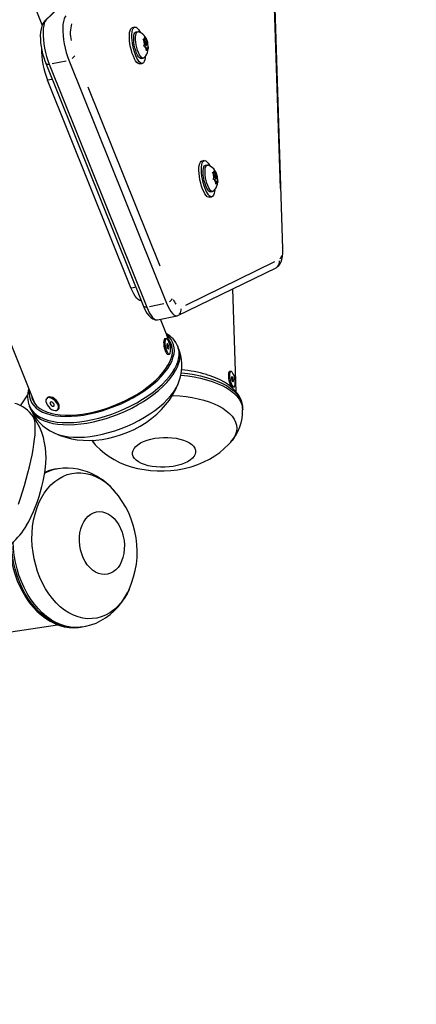
# Model space of a CAD drawing. Extents: x 1349 to 1664, y -1026 to -691.
# Drawn here: x 1526 to 1536, y -945 to -921 of the extents above; entities that cross this region are included whole.
import ezdxf

# ---------------------------------------------------------------- set-up
doc = ezdxf.new("R2010")
doc.units = 0
doc.header["$LTSCALE"] = 0.125
doc.header["$MEASUREMENT"] = 0
doc.layers.add('CONSTRUCTION', color=7, linetype='CONTINUOUS')
doc.layers.add('CONTOUR', color=7, linetype='CONTINUOUS')

msp = doc.modelspace()

# ---------------------------------------------------------------- linework, layer by layer
at = {"layer": 'CONSTRUCTION'}
for points in [[(1432.545, -1025.753), (1532.407, -1025.753, 0.414214), (1616.407, -941.753), (1616.407, -813.94, 0.414214), (1532.407, -729.94), (1432.545, -729.94, 0.414214), (1348.545, -813.94), (1348.545, -941.753, 0.414214)], [(1532.407, -741.94), (1432.545, -741.94, 0.414214), (1360.545, -813.94), (1360.545, -941.753, 0.414214), (1432.545, -1013.753), (1532.407, -1013.753, 0.414214), (1604.407, -941.753), (1604.407, -813.94, 0.414214)]]:
    msp.add_lwpolyline(points, format="xyb", close=True, dxfattribs=at)
at = {"layer": 'CONTOUR'}
for p, q in [((1526.72, -921.376), (1502.868, -862.05)), ((1532.407, -926.661), (1532.064, -916.15)), ((1532.349, -925.241), (1532.096, -917.51)), ((1528.784, -919.381), (1526.788, -921.275)), ((1528.81, -919.361), (1526.814, -921.255)), ((1526.791, -921.272), (1526.792, -921.272)), ((1528.907, -921.429), (1528.849, -921.441)), ((1528.975, -921.536), (1528.931, -921.545)), ((1529.102, -921.709), (1529.123, -921.715)), ((1529.12, -921.743), (1529.102, -921.709)), ((1529.115, -921.734), (1529.144, -921.728)), ((1529.137, -921.8), (1529.12, -921.743)), ((1529.144, -921.728), (1529.123, -921.715)), ((1529.125, -921.76), (1529.178, -921.749)), ((1529.137, -921.8), (1529.132, -921.845)), ((1529.133, -921.786), (1529.204, -921.772)), ((1529.163, -921.783), (1529.133, -921.789)), ((1529.143, -921.658), (1529.161, -921.691)), ((1529.148, -921.684), (1529.143, -921.658)), ((1529.144, -921.728), (1529.148, -921.684)), ((1529.178, -921.749), (1529.161, -921.691)), ((1529.178, -921.749), (1529.199, -921.762)), ((1529.199, -921.762), (1529.204, -921.772)), ((1529.204, -921.772), (1529.209, -921.797)), ((1529.205, -921.842), (1529.209, -921.797)), ((1529.121, -921.874), (1529.132, -921.845)), ((1529.142, -921.88), (1529.121, -921.874)), ((1529.122, -921.871), (1529.179, -921.859)), ((1529.163, -921.893), (1529.142, -921.88)), ((1529.163, -921.893), (1529.18, -921.951)), ((1529.171, -921.919), (1529.198, -921.914)), ((1529.182, -921.988), (1529.18, -921.951)), ((1529.193, -921.959), (1529.182, -921.988)), ((1529.185, -921.846), (1529.205, -921.842)), ((1529.198, -921.914), (1529.193, -921.959)), ((1529.198, -921.914), (1529.219, -921.927)), ((1529.205, -921.842), (1529.222, -921.899)), ((1529.224, -921.936), (1529.219, -921.927)), ((1529.222, -921.899), (1529.224, -921.936)), ((1526.796, -922.265), (1529.103, -928.003)), ((1526.951, -922.29), (1527.283, -922.221)), ((1527.35, -922.207), (1529.657, -927.945)), ((1529.061, -922.17), (1529.105, -922.16)), ((1526.884, -922.304), (1529.191, -928.042)), ((1529.027, -922.298), (1529.085, -922.286)), ((1528.817, -927.586), (1526.844, -922.68)), ((1526.86, -922.676), (1526.938, -922.66)), ((1527.797, -922.841), (1529.497, -927.069)), ((1530.549, -924.579), (1530.491, -924.591)), ((1530.617, -924.687), (1530.573, -924.696)), ((1530.787, -924.877), (1530.793, -924.834)), ((1530.788, -924.81), (1530.806, -924.844)), ((1530.793, -924.834), (1530.788, -924.81)), ((1530.745, -924.855), (1530.766, -924.862)), ((1530.763, -924.889), (1530.745, -924.855)), ((1530.76, -924.883), (1530.787, -924.877)), ((1530.762, -925.018), (1530.773, -924.99)), ((1530.783, -925.026), (1530.762, -925.018)), ((1530.779, -924.947), (1530.763, -924.889)), ((1530.787, -924.877), (1530.766, -924.862)), ((1530.769, -924.913), (1530.822, -924.902)), ((1530.769, -925.02), (1530.821, -925.01)), ((1530.779, -924.947), (1530.773, -924.99)), ((1530.805, -924.933), (1530.776, -924.939)), ((1530.805, -925.041), (1530.783, -925.026)), ((1530.805, -925.041), (1530.821, -925.099)), ((1530.822, -924.902), (1530.806, -924.844)), ((1530.811, -924.936), (1530.848, -924.928)), ((1530.813, -925.071), (1530.839, -925.065)), ((1530.822, -924.902), (1530.843, -924.917)), ((1530.827, -925), (1530.848, -924.996)), ((1530.839, -925.065), (1530.834, -925.108)), ((1530.839, -925.065), (1530.861, -925.08)), ((1530.843, -924.917), (1530.848, -924.928)), ((1530.848, -924.928), (1530.853, -924.953)), ((1530.848, -924.996), (1530.853, -924.953)), ((1530.848, -924.996), (1530.864, -925.054)), ((1530.864, -925.054), (1530.866, -925.091)), ((1530.822, -925.136), (1530.821, -925.099)), ((1530.834, -925.108), (1530.822, -925.136)), ((1530.866, -925.091), (1530.861, -925.08)), ((1530.67, -925.448), (1530.728, -925.436)), ((1530.703, -925.32), (1530.747, -925.311)), ((1525.195, -926.965), (1526.545, -930.324)), ((1529.924, -928.241), (1532.247, -927.11)), ((1530.11, -927.992), (1532.214, -926.967)), ((1532.247, -927.11), (1532.255, -927.105)), ((1528.832, -927.583), (1528.91, -927.566)), ((1531.303, -930.043), (1531.224, -927.608)), ((1529.257, -928.028), (1529.59, -927.959)), ((1529.442, -928.344), (1529.909, -928.247)), ((1529.793, -929.018), (1529.516, -928.328)), ((1529.648, -928.785), (1529.619, -928.791)), ((1529.788, -928.989), (1529.772, -928.966)), ((1529.943, -929.016), (1529.922, -928.965)), ((1529.695, -929.158), (1529.724, -929.152)), ((1531.176, -929.558), (1531.147, -929.564)), ((1529.942, -929.828), (1529.973, -929.734)), ((1531.223, -929.931), (1531.252, -929.925)), ((1526.205, -930.369), (1526.379, -930.114)), ((1526.845, -930.178), (1526.826, -930.196)), ((1526.415, -930.375), (1526.436, -930.426)), ((1526.524, -930.271), (1526.529, -930.3)), ((1531.457, -930.466), (1531.456, -930.411)), ((1531.456, -930.411), (1531.456, -930.415)), ((1527.085, -930.468), (1527.103, -930.45)), ((1527.097, -931.858), (1527.053, -931.865)), ((1525.017, -935.853), (1527.084, -935.542)), ((1527.617, -935.603), (1527.661, -935.596))]:
    msp.add_line(p, q, dxfattribs=at)
at = {"layer": 'CONTOUR', "flags": 128}
for points in [[(1526.788, -921.275), (1526.756, -921.312), (1526.729, -921.355), (1526.708, -921.405), (1526.691, -921.468), (1526.679, -921.545), (1526.674, -921.628), (1526.676, -921.713), (1526.683, -921.799), (1526.694, -921.887), (1526.71, -921.974), (1526.73, -922.061), (1526.754, -922.146), (1526.781, -922.226), (1526.796, -922.265)], [(1526.814, -921.255), (1526.789, -921.288), (1526.769, -921.333), (1526.754, -921.392), (1526.744, -921.462), (1526.74, -921.542), (1526.74, -921.63), (1526.747, -921.724), (1526.758, -921.823), (1526.775, -921.923), (1526.797, -922.024), (1526.822, -922.122), (1526.852, -922.216), (1526.884, -922.304)], [(1526.814, -921.255), (1526.789, -921.288), (1526.769, -921.333), (1526.754, -921.392), (1526.744, -921.462), (1526.74, -921.542), (1526.74, -921.63), (1526.747, -921.724), (1526.758, -921.823), (1526.775, -921.923), (1526.797, -922.024), (1526.822, -922.122), (1526.852, -922.216), (1526.884, -922.304)], [(1527.28, -921.158), (1527.255, -921.191), (1527.235, -921.236), (1527.22, -921.295), (1527.21, -921.365), (1527.206, -921.445), (1527.207, -921.533), (1527.213, -921.627), (1527.224, -921.726), (1527.241, -921.826), (1527.263, -921.927), (1527.288, -922.025), (1527.318, -922.119), (1527.35, -922.207)], [(1527.28, -921.158), (1527.255, -921.191), (1527.235, -921.236), (1527.22, -921.295), (1527.21, -921.365), (1527.206, -921.445), (1527.207, -921.533), (1527.213, -921.627), (1527.224, -921.726), (1527.241, -921.826), (1527.263, -921.927), (1527.288, -922.025), (1527.318, -922.119), (1527.35, -922.207)], [(1529.027, -922.298), (1529.011, -922.298), (1528.984, -922.286), (1528.956, -922.262), (1528.928, -922.224), (1528.9, -922.175), (1528.873, -922.117), (1528.848, -922.05), (1528.826, -921.978), (1528.808, -921.902), (1528.794, -921.825), (1528.785, -921.749), (1528.78, -921.678), (1528.781, -921.612), (1528.786, -921.555)], [(1528.786, -921.555), (1528.797, -921.508), (1528.812, -921.472), (1528.831, -921.45), (1528.849, -921.441)], [(1529.153, -922.127), (1529.151, -922.145), (1529.143, -922.197), (1529.13, -922.238), (1529.113, -922.268), (1529.092, -922.284), (1529.068, -922.286), (1529.042, -922.274), (1529.014, -922.25), (1528.986, -922.212), (1528.958, -922.163), (1528.931, -922.105), (1528.906, -922.038), (1528.884, -921.966), (1528.866, -921.89), (1528.852, -921.813), (1528.842, -921.737), (1528.838, -921.666), (1528.838, -921.6), (1528.844, -921.543), (1528.844, -921.543)], [(1528.844, -921.543), (1528.854, -921.496), (1528.87, -921.46), (1528.889, -921.438), (1528.911, -921.428), (1528.936, -921.433), (1528.964, -921.451), (1528.992, -921.483), (1529.02, -921.526), (1529.033, -921.549)], [(1528.886, -921.791), (1528.881, -921.729), (1528.881, -921.672), (1528.886, -921.624), (1528.896, -921.586), (1528.91, -921.56), (1528.928, -921.546), (1528.931, -921.545)], [(1528.93, -921.782), (1528.925, -921.72), (1528.925, -921.663), (1528.93, -921.615), (1528.939, -921.577), (1528.953, -921.55), (1528.971, -921.537), (1528.99, -921.537)], [(1529.061, -922.17), (1529.043, -922.168), (1529.021, -922.154), (1528.997, -922.127), (1528.973, -922.089), (1528.95, -922.04), (1528.929, -921.983), (1528.911, -921.921), (1528.896, -921.856), (1528.886, -921.791)], [(1529.119, -922.154), (1529.108, -922.16), (1529.087, -922.159), (1529.064, -922.145), (1529.04, -922.118), (1529.016, -922.08), (1528.993, -922.031), (1528.972, -921.974), (1528.954, -921.912), (1528.94, -921.847), (1528.93, -921.782)], [(1529.12, -922.151), (1529.133, -922.141), (1529.166, -922.106), (1529.19, -922.067), (1529.208, -922.026), (1529.219, -921.984), (1529.225, -921.937), (1529.224, -921.882), (1529.216, -921.821), (1529.204, -921.77)], [(1529.123, -921.715), (1529.125, -921.707), (1529.127, -921.7), (1529.13, -921.694), (1529.133, -921.69), (1529.136, -921.686), (1529.14, -921.684), (1529.144, -921.683), (1529.148, -921.684)], [(1529.184, -921.829), (1529.181, -921.814), (1529.177, -921.8), (1529.172, -921.79), (1529.166, -921.784), (1529.161, -921.783), (1529.158, -921.789), (1529.157, -921.799), (1529.157, -921.813), (1529.16, -921.828), (1529.164, -921.842), (1529.17, -921.853), (1529.175, -921.859), (1529.18, -921.859), (1529.183, -921.853), (1529.185, -921.843), (1529.184, -921.829)], [(1529.219, -921.927), (1529.217, -921.935), (1529.215, -921.942), (1529.212, -921.948), (1529.209, -921.952), (1529.205, -921.956), (1529.201, -921.958), (1529.197, -921.959), (1529.193, -921.959)], [(1530.431, -924.694), (1530.442, -924.65), (1530.458, -924.617), (1530.478, -924.597), (1530.491, -924.591)], [(1530.488, -924.682), (1530.5, -924.637), (1530.516, -924.605), (1530.536, -924.585), (1530.559, -924.579), (1530.585, -924.586), (1530.612, -924.607), (1530.64, -924.641), (1530.669, -924.687), (1530.676, -924.701)], [(1530.67, -925.448), (1530.648, -925.447), (1530.621, -925.433), (1530.593, -925.405), (1530.564, -925.365), (1530.537, -925.314), (1530.51, -925.253), (1530.486, -925.185), (1530.465, -925.112), (1530.447, -925.035), (1530.434, -924.959), (1530.426, -924.884), (1530.422, -924.813), (1530.424, -924.749), (1530.431, -924.694)], [(1530.795, -925.276), (1530.793, -925.307), (1530.783, -925.357), (1530.77, -925.396), (1530.752, -925.422), (1530.73, -925.435), (1530.705, -925.435), (1530.679, -925.42), (1530.651, -925.393), (1530.622, -925.353), (1530.594, -925.302), (1530.568, -925.241), (1530.544, -925.173), (1530.523, -925.1), (1530.505, -925.023), (1530.492, -924.947), (1530.483, -924.872), (1530.48, -924.801), (1530.482, -924.737), (1530.488, -924.682), (1530.488, -924.682)], [(1530.527, -924.929), (1530.523, -924.868), (1530.524, -924.813), (1530.53, -924.766), (1530.54, -924.73), (1530.555, -924.706), (1530.573, -924.696)], [(1530.571, -924.92), (1530.567, -924.859), (1530.568, -924.804), (1530.574, -924.757), (1530.584, -924.721), (1530.599, -924.697), (1530.617, -924.687), (1530.633, -924.687)], [(1530.766, -924.862), (1530.768, -924.855), (1530.77, -924.848), (1530.773, -924.843), (1530.777, -924.838), (1530.78, -924.835), (1530.784, -924.834), (1530.788, -924.833), (1530.793, -924.834)], [(1530.703, -925.32), (1530.703, -925.32), (1530.682, -925.317), (1530.659, -925.301), (1530.635, -925.271), (1530.611, -925.231), (1530.588, -925.18), (1530.567, -925.122), (1530.55, -925.059), (1530.537, -924.994), (1530.527, -924.929)], [(1530.761, -925.304), (1530.747, -925.311), (1530.726, -925.308), (1530.702, -925.291), (1530.678, -925.262), (1530.654, -925.222), (1530.632, -925.171), (1530.611, -925.113), (1530.594, -925.05), (1530.58, -924.985), (1530.571, -924.92)], [(1530.762, -925.302), (1530.772, -925.294), (1530.805, -925.259), (1530.831, -925.221), (1530.849, -925.18), (1530.861, -925.138), (1530.867, -925.092), (1530.867, -925.037), (1530.86, -924.977), (1530.848, -924.927)], [(1530.827, -924.981), (1530.824, -924.966), (1530.82, -924.952), (1530.815, -924.941), (1530.809, -924.934), (1530.804, -924.933), (1530.801, -924.938), (1530.799, -924.948), (1530.8, -924.962), (1530.802, -924.977), (1530.806, -924.991), (1530.812, -925.002), (1530.817, -925.008), (1530.822, -925.009), (1530.826, -925.004), (1530.827, -924.994), (1530.827, -924.981)], [(1530.861, -925.08), (1530.859, -925.088), (1530.856, -925.095), (1530.853, -925.1), (1530.85, -925.104), (1530.846, -925.107), (1530.842, -925.109), (1530.838, -925.109), (1530.834, -925.108)], [(1532.255, -927.104), (1532.275, -927.091), (1532.31, -927.058), (1532.34, -927.018), (1532.363, -926.972), (1532.383, -926.916), (1532.398, -926.846), (1532.406, -926.765), (1532.407, -926.688), (1532.407, -926.661)], [(1529.057, -927.889), (1529.055, -927.889), (1529.023, -927.882), (1528.99, -927.863), (1528.955, -927.83), (1528.919, -927.785), (1528.884, -927.728), (1528.85, -927.662), (1528.817, -927.586)], [(1529.103, -928.003), (1529.119, -928.042), (1529.154, -928.114), (1529.194, -928.18), (1529.242, -928.242), (1529.286, -928.284), (1529.33, -928.314), (1529.377, -928.334), (1529.414, -928.343)], [(1529.191, -928.042), (1529.224, -928.117), (1529.258, -928.184), (1529.294, -928.241), (1529.329, -928.286), (1529.364, -928.318), (1529.397, -928.338), (1529.429, -928.345), (1529.442, -928.344)], [(1529.191, -928.042), (1529.224, -928.117), (1529.258, -928.184), (1529.294, -928.241), (1529.329, -928.286), (1529.364, -928.318), (1529.397, -928.338), (1529.429, -928.345), (1529.442, -928.344)], [(1529.657, -927.945), (1529.69, -928.02), (1529.724, -928.087), (1529.76, -928.144), (1529.795, -928.189), (1529.83, -928.221), (1529.863, -928.241), (1529.895, -928.248), (1529.924, -928.241)], [(1529.657, -927.945), (1529.69, -928.02), (1529.724, -928.087), (1529.76, -928.144), (1529.795, -928.189), (1529.83, -928.221), (1529.863, -928.241), (1529.895, -928.248), (1529.924, -928.241)], [(1529.619, -928.791), (1529.613, -928.793), (1529.601, -928.808), (1529.592, -928.835), (1529.589, -928.872), (1529.59, -928.917), (1529.597, -928.967), (1529.608, -929.017), (1529.622, -929.063), (1529.639, -929.103), (1529.658, -929.134), (1529.676, -929.153), (1529.693, -929.158), (1529.695, -929.158)], [(1529.75, -929.001), (1529.741, -928.951), (1529.728, -928.902), (1529.712, -928.858), (1529.694, -928.823), (1529.676, -928.798), (1529.658, -928.785), (1529.642, -928.787), (1529.63, -928.802), (1529.622, -928.829), (1529.618, -928.866), (1529.62, -928.911), (1529.626, -928.961), (1529.637, -929.01), (1529.651, -929.057), (1529.669, -929.097), (1529.687, -929.128), (1529.705, -929.147), (1529.722, -929.152), (1529.736, -929.144), (1529.747, -929.123), (1529.753, -929.09), (1529.754, -929.048), (1529.75, -929.001)], [(1529.707, -928.979), (1529.703, -928.955), (1529.695, -928.933), (1529.687, -928.917), (1529.678, -928.908), (1529.671, -928.908), (1529.665, -928.918), (1529.663, -928.935), (1529.665, -928.957), (1529.669, -928.981), (1529.676, -929.003), (1529.685, -929.02), (1529.694, -929.029), (1529.701, -929.028), (1529.707, -929.019), (1529.709, -929.001), (1529.707, -928.979)], [(1526.418, -930.007), (1526.413, -930.085), (1526.421, -930.163), (1526.441, -930.237), (1526.474, -930.306), (1526.52, -930.368), (1526.578, -930.425), (1526.648, -930.476), (1526.729, -930.519), (1526.821, -930.555), (1526.923, -930.584), (1527.034, -930.605), (1527.153, -930.618), (1527.28, -930.623), (1527.413, -930.62), (1527.551, -930.609), (1527.694, -930.59), (1527.84, -930.563), (1527.989, -930.529), (1528.138, -930.488), (1528.288, -930.439), (1528.436, -930.384), (1528.582, -930.323), (1528.724, -930.255), (1528.862, -930.183), (1528.994, -930.106), (1529.12, -930.025), (1529.238, -929.94), (1529.348, -929.853), (1529.448, -929.763), (1529.538, -929.672), (1529.618, -929.58), (1529.686, -929.488), (1529.743, -929.397), (1529.787, -929.307), (1529.818, -929.219)], [(1526.463, -930.119), (1526.477, -930.187), (1526.504, -930.257), (1526.544, -930.321), (1526.596, -930.38), (1526.66, -930.432), (1526.736, -930.478), (1526.823, -930.516), (1526.92, -930.547), (1527.026, -930.57), (1527.141, -930.586), (1527.264, -930.593), (1527.393, -930.593), (1527.529, -930.584), (1527.669, -930.568), (1527.812, -930.544), (1527.958, -930.512), (1528.105, -930.472), (1528.253, -930.426), (1528.399, -930.373), (1528.544, -930.313), (1528.685, -930.248), (1528.822, -930.178), (1528.953, -930.102), (1529.078, -930.023), (1529.195, -929.94), (1529.304, -929.854), (1529.404, -929.765), (1529.494, -929.676), (1529.573, -929.585), (1529.641, -929.494), (1529.697, -929.404), (1529.741, -929.315), (1529.772, -929.229)], [(1526.415, -930.375), (1526.425, -930.398), (1526.465, -930.466), (1526.518, -930.529), (1526.582, -930.584), (1526.659, -930.633), (1526.746, -930.675), (1526.844, -930.71), (1526.952, -930.736), (1527.069, -930.755), (1527.194, -930.766), (1527.326, -930.768), (1527.465, -930.763), (1527.609, -930.749), (1527.756, -930.728), (1527.907, -930.698), (1528.06, -930.661), (1528.214, -930.617), (1528.367, -930.566), (1528.519, -930.508), (1528.668, -930.444), (1528.814, -930.374), (1528.955, -930.299), (1529.09, -930.219), (1529.218, -930.135), (1529.338, -930.048), (1529.45, -929.958), (1529.552, -929.865), (1529.644, -929.772), (1529.725, -929.677), (1529.795, -929.583), (1529.852, -929.489), (1529.897, -929.397), (1529.93, -929.306)], [(1526.436, -930.426), (1526.446, -930.449), (1526.486, -930.517), (1526.538, -930.579), (1526.603, -930.635), (1526.679, -930.684), (1526.767, -930.726), (1526.865, -930.76), (1526.973, -930.787), (1527.09, -930.806), (1527.215, -930.817), (1527.347, -930.819), (1527.485, -930.814), (1527.629, -930.8), (1527.777, -930.779), (1527.928, -930.749), (1528.081, -930.712), (1528.234, -930.668), (1528.388, -930.617), (1528.539, -930.559), (1528.689, -930.495), (1528.834, -930.425), (1528.975, -930.349), (1529.11, -930.27), (1529.238, -930.186), (1529.359, -930.099), (1529.47, -930.009), (1529.573, -929.916), (1529.665, -929.823), (1529.746, -929.728), (1529.815, -929.634), (1529.873, -929.54), (1529.918, -929.448), (1529.95, -929.357)], [(1529.994, -929.648), (1530.005, -929.649), (1530.162, -929.666), (1530.314, -929.69), (1530.46, -929.719), (1530.6, -929.755), (1530.732, -929.796), (1530.856, -929.843), (1530.97, -929.894), (1531.074, -929.951), (1531.166, -930.012), (1531.247, -930.076), (1531.315, -930.144), (1531.371, -930.215), (1531.413, -930.288), (1531.441, -930.363), (1531.456, -930.439), (1531.457, -930.466)], [(1530.004, -929.594), (1530.16, -929.611), (1530.312, -929.635), (1530.458, -929.664), (1530.598, -929.7), (1530.73, -929.741), (1530.854, -929.788), (1530.968, -929.839), (1531.072, -929.896), (1531.164, -929.957), (1531.245, -930.021), (1531.313, -930.089), (1531.369, -930.16), (1531.411, -930.233), (1531.439, -930.308), (1531.454, -930.384), (1531.456, -930.411)], [(1531.454, -930.416), (1531.454, -930.39), (1531.442, -930.309), (1531.418, -930.231), (1531.382, -930.155), (1531.335, -930.081), (1531.275, -930.009), (1531.204, -929.941), (1531.121, -929.876), (1531.027, -929.815), (1530.923, -929.759), (1530.811, -929.708), (1530.69, -929.662), (1530.613, -929.638)], [(1531.147, -929.564), (1531.146, -929.564), (1531.132, -929.575), (1531.123, -929.599), (1531.118, -929.634), (1531.118, -929.677), (1531.123, -929.726), (1531.133, -929.776), (1531.146, -929.824), (1531.163, -929.866), (1531.181, -929.9), (1531.199, -929.922), (1531.217, -929.931), (1531.223, -929.931)], [(1531.209, -929.577), (1531.191, -929.561), (1531.175, -929.558), (1531.161, -929.569), (1531.152, -929.593), (1531.147, -929.628), (1531.147, -929.671), (1531.152, -929.72), (1531.162, -929.77), (1531.175, -929.818), (1531.192, -929.86), (1531.21, -929.894), (1531.228, -929.916), (1531.246, -929.925), (1531.261, -929.921), (1531.272, -929.903), (1531.28, -929.874), (1531.282, -929.834), (1531.279, -929.788), (1531.272, -929.738), (1531.26, -929.689), (1531.245, -929.643), (1531.228, -929.605), (1531.209, -929.577)], [(1531.212, -929.687), (1531.204, -929.68), (1531.197, -929.683), (1531.193, -929.695), (1531.192, -929.714), (1531.194, -929.737), (1531.199, -929.761), (1531.207, -929.782), (1531.216, -929.796), (1531.224, -929.803), (1531.231, -929.8), (1531.236, -929.788), (1531.237, -929.769), (1531.234, -929.746), (1531.229, -929.722), (1531.221, -929.701), (1531.212, -929.687)], [(1526.998, -931.011), (1527.02, -931.022), (1527.145, -931.074), (1527.274, -931.116), (1527.408, -931.149), (1527.545, -931.172), (1527.687, -931.186), (1527.834, -931.19), (1527.984, -931.183), (1528.137, -931.166), (1528.292, -931.138), (1528.446, -931.1), (1528.597, -931.052), (1528.746, -930.995), (1528.891, -930.928), (1529.034, -930.852), (1529.174, -930.765), (1529.31, -930.666), (1529.428, -930.567), (1529.537, -930.462), (1529.635, -930.352), (1529.724, -930.237), (1529.802, -930.118), (1529.869, -929.995), (1529.926, -929.869), (1529.941, -929.828)], [(1526.998, -931.011), (1527.03, -931.026), (1527.123, -931.059), (1527.225, -931.085), (1527.337, -931.103), (1527.457, -931.113), (1527.584, -931.115), (1527.717, -931.109), (1527.856, -931.095), (1527.998, -931.073), (1528.143, -931.043), (1528.289, -931.005), (1528.436, -930.96), (1528.583, -930.909), (1528.727, -930.851), (1528.868, -930.787), (1529.005, -930.717), (1529.137, -930.643), (1529.263, -930.564), (1529.381, -930.482), (1529.49, -930.396), (1529.591, -930.309), (1529.681, -930.219), (1529.761, -930.129), (1529.829, -930.039), (1529.885, -929.949), (1529.929, -929.86), (1529.942, -929.828)], [(1527.099, -930.447), (1527.105, -930.415), (1527.101, -930.377), (1527.085, -930.336), (1527.06, -930.294), (1527.027, -930.255), (1526.989, -930.222), (1526.948, -930.197), (1526.908, -930.182), (1526.871, -930.178), (1526.841, -930.186), (1526.819, -930.204), (1526.807, -930.232), (1526.807, -930.267), (1526.817, -930.307), (1526.837, -930.349), (1526.867, -930.39), (1526.902, -930.426), (1526.942, -930.456), (1526.983, -930.476), (1527.022, -930.485), (1527.056, -930.483), (1527.082, -930.47), (1527.099, -930.447)], [(1527.103, -930.45), (1527.118, -930.429), (1527.124, -930.397), (1527.119, -930.359), (1527.104, -930.318), (1527.079, -930.276), (1527.046, -930.238), (1527.008, -930.204), (1526.967, -930.179), (1526.927, -930.164), (1526.89, -930.16), (1526.86, -930.168), (1526.845, -930.178)], [(1529.794, -930.129), (1529.815, -930.13), (1529.968, -930.139), (1530.118, -930.155), (1530.264, -930.177), (1530.404, -930.205), (1530.537, -930.24), (1530.663, -930.28), (1530.78, -930.325), (1530.888, -930.375), (1530.985, -930.43), (1531.07, -930.489), (1531.144, -930.552), (1531.205, -930.618), (1531.253, -930.687), (1531.288, -930.758), (1531.308, -930.83), (1531.315, -930.903), (1531.308, -930.977), (1531.287, -931.05), (1531.253, -931.122), (1531.205, -931.193), (1531.185, -931.218)], [(1527.003, -930.37), (1527.005, -930.354), (1526.999, -930.335), (1526.987, -930.315), (1526.97, -930.298), (1526.95, -930.286), (1526.932, -930.281), (1526.917, -930.284), (1526.908, -930.294), (1526.906, -930.31), (1526.911, -930.329), (1526.924, -930.349), (1526.941, -930.366), (1526.96, -930.378), (1526.979, -930.383), (1526.994, -930.381), (1527.003, -930.37)], [(1526.16, -932.696), (1526.209, -932.551), (1526.257, -932.403), (1526.302, -932.254), (1526.344, -932.105), (1526.383, -931.958), (1526.419, -931.812), (1526.451, -931.671), (1526.48, -931.534), (1526.504, -931.403), (1526.524, -931.278), (1526.539, -931.162), (1526.55, -931.054), (1526.556, -930.956), (1526.557, -930.869), (1526.554, -930.793), (1526.546, -930.728), (1526.533, -930.676), (1526.516, -930.637), (1526.51, -930.628)], [(1526.352, -933.191), (1526.392, -933.121), (1526.459, -932.99), (1526.515, -932.866), (1526.562, -932.751), (1526.607, -932.629), (1526.646, -932.511), (1526.681, -932.393), (1526.713, -932.275), (1526.741, -932.155), (1526.767, -932.03), (1526.789, -931.893), (1526.806, -931.728), (1526.81, -931.603), (1526.807, -931.482), (1526.797, -931.363), (1526.777, -931.243), (1526.749, -931.123), (1526.71, -931.004), (1526.662, -930.887), (1526.603, -930.773), (1526.536, -930.664), (1526.51, -930.63)], [(1527.889, -931.187), (1527.934, -931.247), (1528.004, -931.325)], [(1528.003, -931.324), (1528.089, -931.407), (1528.194, -931.493), (1528.305, -931.572), (1528.423, -931.643), (1528.549, -931.707), (1528.682, -931.763), (1528.823, -931.811), (1528.971, -931.85), (1529.125, -931.88), (1529.281, -931.9), (1529.439, -931.911), (1529.598, -931.911), (1529.757, -931.902), (1529.917, -931.883), (1530.077, -931.853), (1530.239, -931.812), (1530.401, -931.758), (1530.541, -931.699), (1530.674, -931.632), (1530.799, -931.557), (1530.915, -931.474), (1531.023, -931.384), (1531.122, -931.288), (1531.182, -931.219)], [(1528.855, -931.521), (1528.853, -931.473), (1528.865, -931.425), (1528.89, -931.378), (1528.929, -931.333), (1528.98, -931.29), (1529.043, -931.25), (1529.116, -931.215), (1529.198, -931.184), (1529.287, -931.159), (1529.382, -931.139), (1529.482, -931.126), (1529.583, -931.119), (1529.685, -931.119), (1529.785, -931.125), (1529.882, -931.138), (1529.974, -931.157), (1530.058, -931.181), (1530.134, -931.211), (1530.2, -931.246), (1530.255, -931.286), (1530.298, -931.328), (1530.327, -931.374), (1530.343, -931.421), (1530.345, -931.469), (1530.334, -931.517), (1530.308, -931.564), (1530.269, -931.61), (1530.218, -931.653), (1530.156, -931.692), (1530.083, -931.728), (1530.001, -931.758), (1529.911, -931.784), (1529.816, -931.803), (1529.716, -931.816), (1529.615, -931.823), (1529.513, -931.824), (1529.413, -931.817), (1529.316, -931.805), (1529.225, -931.786), (1529.14, -931.761), (1529.064, -931.731), (1528.998, -931.696), (1528.943, -931.657), (1528.901, -931.614), (1528.871, -931.569), (1528.855, -931.521)], [(1528.772, -934.714), (1528.724, -934.809), (1528.656, -934.921), (1528.581, -935.023), (1528.499, -935.114), (1528.41, -935.194), (1528.316, -935.261), (1528.217, -935.316), (1528.114, -935.357), (1528.008, -935.385), (1527.9, -935.399), (1527.789, -935.4), (1527.679, -935.386), (1527.568, -935.359), (1527.459, -935.318), (1527.352, -935.264), (1527.247, -935.197), (1527.147, -935.118), (1527.051, -935.027), (1526.96, -934.925), (1526.875, -934.814), (1526.797, -934.693), (1526.727, -934.564), (1526.664, -934.428), (1526.61, -934.286), (1526.565, -934.139), (1526.529, -933.988), (1526.502, -933.835), (1526.485, -933.68), (1526.478, -933.525), (1526.481, -933.372), (1526.494, -933.221), (1526.517, -933.074), (1526.55, -932.931), (1526.591, -932.795), (1526.642, -932.666), (1526.701, -932.545), (1526.769, -932.433), (1526.844, -932.331), (1526.926, -932.239), (1527.015, -932.16), (1527.109, -932.093), (1527.208, -932.038), (1527.311, -931.996), (1527.417, -931.969), (1527.526, -931.954), (1527.636, -931.954), (1527.747, -931.968), (1527.857, -931.995), (1527.966, -932.036), (1528.074, -932.09)], [(1528.286, -932.93), (1528.354, -932.976), (1528.418, -933.034), (1528.476, -933.103), (1528.528, -933.181), (1528.572, -933.267), (1528.609, -933.36), (1528.636, -933.457), (1528.654, -933.557), (1528.662, -933.659), (1528.66, -933.759), (1528.649, -933.857), (1528.627, -933.951), (1528.597, -934.038), (1528.558, -934.117), (1528.511, -934.187), (1528.456, -934.246), (1528.396, -934.293), (1528.331, -934.328), (1528.262, -934.349), (1528.191, -934.357), (1528.118, -934.351), (1528.046, -934.331), (1527.975, -934.298), (1527.907, -934.252), (1527.843, -934.194), (1527.785, -934.125), (1527.733, -934.047), (1527.689, -933.961), (1527.653, -933.868), (1527.625, -933.771), (1527.607, -933.67), (1527.599, -933.569), (1527.601, -933.468), (1527.612, -933.37), (1527.634, -933.277), (1527.664, -933.19), (1527.703, -933.111), (1527.75, -933.041), (1527.805, -932.982), (1527.865, -932.935), (1527.93, -932.9), (1527.999, -932.878), (1528.071, -932.871), (1528.143, -932.877), (1528.215, -932.897), (1528.286, -932.93)], [(1525.952, -933.66), (1525.958, -933.765), (1525.975, -933.917), (1526.001, -934.069), (1526.036, -934.218), (1526.079, -934.364), (1526.131, -934.506), (1526.191, -934.643), (1526.258, -934.774), (1526.333, -934.899), (1526.414, -935.015), (1526.502, -935.124), (1526.595, -935.223), (1526.694, -935.312), (1526.797, -935.391), (1526.904, -935.459), (1527.014, -935.514), (1527.126, -935.558), (1527.24, -935.589), (1527.354, -935.608), (1527.467, -935.614), (1527.58, -935.608), (1527.625, -935.6)], [(1527.617, -935.603), (1527.571, -935.608), (1527.457, -935.613), (1527.341, -935.604), (1527.225, -935.58), (1527.111, -935.544), (1526.997, -935.493), (1526.887, -935.43), (1526.779, -935.354), (1526.676, -935.266), (1526.578, -935.167), (1526.485, -935.057), (1526.398, -934.938), (1526.319, -934.809), (1526.247, -934.673), (1526.183, -934.529), (1526.127, -934.38), (1526.081, -934.226), (1526.044, -934.068), (1526.016, -933.908), (1525.998, -933.746), (1525.991, -933.623)], [(1527.662, -935.596), (1527.615, -935.602), (1527.501, -935.606), (1527.385, -935.597), (1527.269, -935.574), (1527.154, -935.537), (1527.041, -935.487), (1526.931, -935.423), (1526.823, -935.348), (1526.72, -935.26), (1526.621, -935.161), (1526.529, -935.051), (1526.442, -934.931), (1526.363, -934.803), (1526.291, -934.666), (1526.227, -934.523), (1526.171, -934.373), (1526.125, -934.219), (1526.088, -934.062), (1526.06, -933.901), (1526.042, -933.74), (1526.034, -933.584)], [(1527.662, -935.595), (1527.747, -935.58), (1527.871, -935.547), (1527.992, -935.502), (1528.107, -935.446), (1528.218, -935.379), (1528.323, -935.301), (1528.421, -935.214), (1528.513, -935.117), (1528.598, -935.011), (1528.675, -934.895), (1528.743, -934.772), (1528.772, -934.709)]]:
    msp.add_lwpolyline(points, dxfattribs=at)
at = {"layer": 'CONTOUR'}
for centre, radius, start, end in [((1528.18, -921.569), 0.797, 163.8039, 192.8938), ((1528.897, -921.837), 0.314, 12.158, 72.3152), ((1529.516, -921.748), 0.396, 179.303, 194.2326), ((1529.022, -921.812), 0.184, 15.6765, 40.803), ((1528.825, -921.895), 0.396, 359.3036, 14.2326), ((1528.778, -921.918), 2.078, 180.1269, 201.4893), ((1529.319, -921.83), 0.184, 195.6765, 220.803), ((1527.318, -922.003), 0.196, 302.7371, 329.5025), ((1526.873, -922.185), 0.119, 245.5005, 269.3863), ((1530.539, -924.988), 0.314, 11.2424, 72.3383), ((1531.146, -924.899), 0.383, 178.3911, 193.6755), ((1530.978, -924.972), 0.202, 195.2888, 218.8594), ((1530.649, -924.97), 0.202, 15.2686, 38.8796), ((1530.48, -925.043), 0.384, 358.3991, 13.657), ((1532.359, -926.664), 0.0484, 2.817, 42.4719), ((1532.242, -926.803), 0.138, 312.6629, 352.7795), ((1532.149, -926.96), 0.18, 320.823, 4.1479), ((1529.625, -927.74), 0.196, 302.7429, 329.4877), ((1530.392, -927.621), 0.623, 202.7098, 214.3839), ((1529.18, -927.922), 0.119, 245.5155, 269.38), ((1529.826, -928.091), 0.18, 320.8174, 4.1474), ((1529.359, -929.202), 0.611, 22.5779, 61.4139), ((1529.383, -929.066), 0.461, 340.6402, 52.2403), ((1529.341, -929.08), 0.456, 341.0534, 35.8531), ((1529.446, -929.146), 0.509, 341.6254, 20.5906), ((1528.967, -929.419), 1.055, 342.6348, 22.4529), ((1529.467, -929.197), 0.509, 341.606, 20.7899), ((1529.746, -932.515), 3.005, 73.3621, 84.8685), ((1526.938, -930.156), 0.565, 160.936, 202.7701), ((1525.84, -931.1), 0.819, 35.0026, 73.6431), ((1527.447, -930.018), 1.089, 201.988, 245.6906), ((1530.38, -930.501), 1.076, 318.0599, 1.8394), ((1528.42, -930.904), 0.593, 208.6264, 224.9174), ((1527.242, -932.809), 0.961, 98.6625, 119.1552), ((1527.197, -932.809), 0.955, 98.6493, 116.1258), ((1527.155, -932.698), 0.839, 95.8138, 116.5781), ((1527.302, -933.227), 1.382, 59.5149, 98.5088), ((1527.229, -933.403), 1.572, 40.5589, 60.4926), ((1527.358, -933.311), 1.415, 41.4276, 59.6389), ((1526.79, -933.817), 2.174, 335.6784, 41.4668), ((1524.929, -932.381), 1.638, 290.8781, 330.3405)]:
    msp.add_arc(centre, radius, start, end, dxfattribs=at)

doc.saveas('drawing.dxf')
